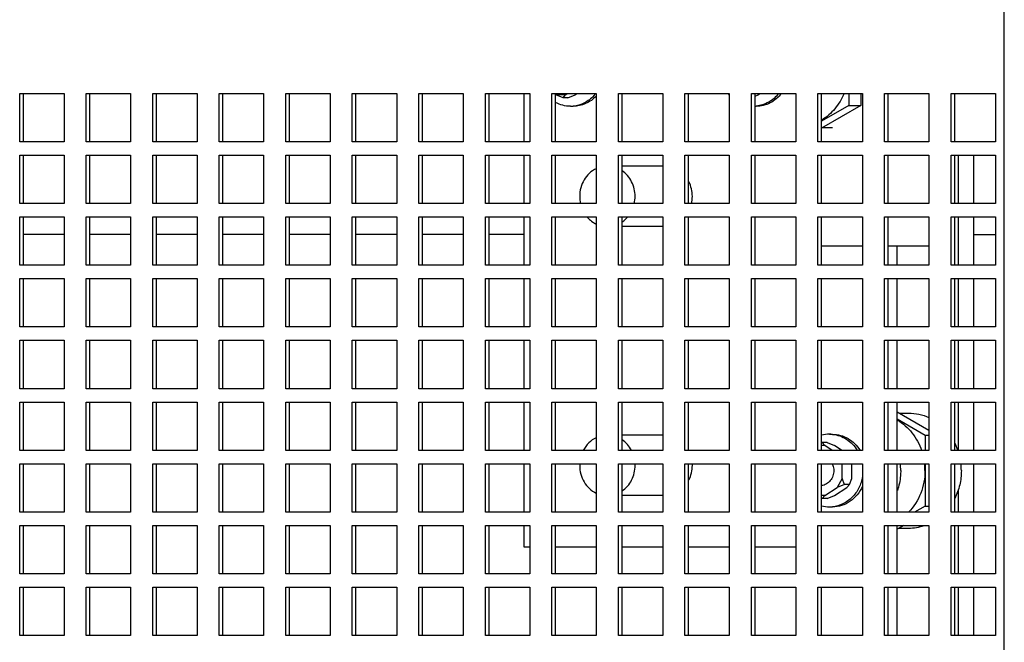
# Paper-space layout '177R0036_1_3' of a CAD drawing. Units: millimetres. Extents: x 0 to 841, y 0 to 594.
# Drawn here: x 222 to 255, y 150 to 170 of the extents above; entities that cross this region are included whole.
import ezdxf

# ---------------------------------------------------------------- set-up
doc = ezdxf.new("R2010")
doc.units = ezdxf.units.MM
doc.header["$LTSCALE"] = 46.255
doc.layers.get('0').update_dxf_attribs({"linetype": 'CONTINUOUS'})
for name, color, linetype in [('002___PRT_ALL_AXES', 7, 'CONTINUOUS'), ('00_POST_01', 7, 'CONTINUOUS'), ('DATUM', 7, 'CONTINUOUS')]:
    doc.layers.add(name, color=color, linetype=linetype)

psp = doc.layouts.new('177R0036_1_3')

# ---------------------------------------------------------------- linework, layer by layer
at = {"color": 3, "linetype": 'CONTINUOUS'}
for p, q in [((222.229, 167.95), (223.695, 167.95)), ((222.229, 166.35), (222.229, 167.95)), ((223.695, 167.95), (223.695, 166.35)), ((224.428, 167.95), (225.894, 167.95)), ((224.428, 166.35), (224.428, 167.95)), ((225.894, 167.95), (225.894, 166.35)), ((226.627, 167.95), (228.093, 167.95)), ((226.627, 166.35), (226.627, 167.95)), ((228.093, 167.95), (228.093, 166.35)), ((228.826, 167.95), (230.291, 167.95)), ((228.826, 166.35), (228.826, 167.95)), ((230.291, 167.95), (230.291, 166.35)), ((231.024, 167.95), (232.49, 167.95)), ((231.024, 166.35), (231.024, 167.95)), ((232.49, 167.95), (232.49, 166.35)), ((233.223, 167.95), (234.689, 167.95)), ((233.223, 166.35), (233.223, 167.95)), ((234.689, 167.95), (234.689, 166.35)), ((235.422, 167.95), (236.887, 167.95)), ((235.422, 166.35), (235.422, 167.95)), ((236.887, 167.95), (236.887, 166.35)), ((237.62, 167.95), (239.086, 167.95)), ((237.62, 166.35), (237.62, 167.95)), ((238.891, 167.95), (238.891, 166.35)), ((239.086, 167.95), (239.086, 166.35)), ((239.819, 167.95), (241.285, 167.95)), ((239.819, 166.35), (239.819, 167.95)), ((241.285, 167.95), (241.285, 166.35)), ((242.018, 167.95), (243.483, 167.95)), ((242.018, 166.35), (242.018, 167.95)), ((243.483, 167.95), (243.483, 166.35)), ((244.216, 167.95), (245.682, 167.95)), ((244.216, 166.35), (244.216, 167.95)), ((245.682, 167.95), (245.682, 166.35)), ((246.415, 167.95), (247.881, 167.95)), ((246.415, 166.35), (246.415, 167.95)), ((247.881, 167.95), (247.881, 166.35)), ((248.614, 167.95), (250.08, 167.95)), ((248.614, 166.35), (248.614, 167.95)), ((250.08, 167.95), (250.08, 166.35)), ((250.812, 167.95), (252.278, 167.95)), ((250.812, 166.35), (250.812, 167.95)), ((252.278, 167.95), (252.278, 166.35)), ((253.011, 167.95), (254.477, 167.95)), ((253.011, 166.35), (253.011, 167.95)), ((254.477, 167.95), (254.477, 166.35)), ((223.695, 166.35), (222.229, 166.35)), ((225.894, 166.35), (224.428, 166.35)), ((228.093, 166.35), (226.627, 166.35)), ((230.291, 166.35), (228.826, 166.35)), ((232.49, 166.35), (231.024, 166.35)), ((234.689, 166.35), (233.223, 166.35)), ((236.887, 166.35), (235.422, 166.35)), ((239.086, 166.35), (237.62, 166.35)), ((241.285, 166.35), (239.819, 166.35)), ((243.483, 166.35), (242.018, 166.35)), ((245.682, 166.35), (244.216, 166.35)), ((247.881, 166.35), (246.415, 166.35)), ((250.08, 166.35), (248.614, 166.35)), ((252.278, 166.35), (250.812, 166.35)), ((254.477, 166.35), (253.011, 166.35)), ((222.229, 165.91), (223.695, 165.91)), ((222.229, 164.31), (222.229, 165.91)), ((223.695, 165.91), (223.695, 164.31)), ((224.428, 165.91), (225.894, 165.91)), ((224.428, 164.31), (224.428, 165.91)), ((225.894, 165.91), (225.894, 164.31)), ((226.627, 165.91), (228.093, 165.91)), ((226.627, 164.31), (226.627, 165.91)), ((228.093, 165.91), (228.093, 164.31)), ((228.826, 165.91), (230.291, 165.91)), ((228.826, 164.31), (228.826, 165.91)), ((230.291, 165.91), (230.291, 164.31)), ((231.024, 165.91), (232.49, 165.91)), ((231.024, 164.31), (231.024, 165.91)), ((232.49, 165.91), (232.49, 164.31)), ((233.223, 165.91), (234.689, 165.91)), ((233.223, 164.31), (233.223, 165.91)), ((234.689, 165.91), (234.689, 164.31)), ((235.422, 165.91), (236.887, 165.91)), ((235.422, 164.31), (235.422, 165.91)), ((236.887, 165.91), (236.887, 164.31)), ((237.62, 165.91), (239.086, 165.91)), ((237.62, 164.31), (237.62, 165.91)), ((238.891, 165.91), (238.891, 164.31)), ((239.086, 165.91), (239.086, 164.31)), ((239.819, 165.91), (241.285, 165.91)), ((239.819, 164.31), (239.819, 165.91)), ((241.285, 165.91), (241.285, 164.31)), ((242.018, 165.91), (243.483, 165.91)), ((242.018, 164.31), (242.018, 165.91)), ((243.483, 165.91), (243.483, 164.31)), ((244.216, 165.91), (245.682, 165.91)), ((244.216, 164.31), (244.216, 165.91)), ((245.682, 165.91), (245.682, 164.31)), ((246.415, 165.91), (247.881, 165.91)), ((246.415, 164.31), (246.415, 165.91)), ((247.881, 165.91), (247.881, 164.31)), ((248.614, 165.91), (250.08, 165.91)), ((248.614, 164.31), (248.614, 165.91)), ((250.08, 165.91), (250.08, 164.31)), ((250.812, 165.91), (252.278, 165.91)), ((250.812, 164.31), (250.812, 165.91)), ((252.278, 165.91), (252.278, 164.31)), ((253.011, 165.91), (254.477, 165.91)), ((253.011, 164.31), (253.011, 165.91)), ((253.242, 165.91), (253.242, 164.31)), ((254.477, 165.91), (254.477, 164.31)), ((223.695, 164.31), (222.229, 164.31)), ((225.894, 164.31), (224.428, 164.31)), ((228.093, 164.31), (226.627, 164.31)), ((230.291, 164.31), (228.826, 164.31)), ((232.49, 164.31), (231.024, 164.31)), ((234.689, 164.31), (233.223, 164.31)), ((236.887, 164.31), (235.422, 164.31)), ((239.086, 164.31), (237.62, 164.31)), ((241.285, 164.31), (239.819, 164.31)), ((243.483, 164.31), (242.018, 164.31)), ((245.682, 164.31), (244.216, 164.31)), ((247.881, 164.31), (246.415, 164.31)), ((250.08, 164.31), (248.614, 164.31)), ((252.278, 164.31), (250.812, 164.31)), ((254.477, 164.31), (253.011, 164.31)), ((222.229, 163.87), (223.695, 163.87)), ((222.229, 162.27), (222.229, 163.87)), ((223.695, 163.87), (223.695, 162.27)), ((224.428, 163.87), (225.894, 163.87)), ((224.428, 162.27), (224.428, 163.87)), ((225.894, 163.87), (225.894, 162.27)), ((226.627, 163.87), (228.093, 163.87)), ((226.627, 162.27), (226.627, 163.87)), ((228.093, 163.87), (228.093, 162.27)), ((228.826, 163.87), (230.291, 163.87)), ((228.826, 162.27), (228.826, 163.87)), ((230.291, 163.87), (230.291, 162.27)), ((231.024, 163.87), (232.49, 163.87)), ((231.024, 162.27), (231.024, 163.87)), ((232.49, 163.87), (232.49, 162.27)), ((233.223, 163.87), (234.689, 163.87)), ((233.223, 162.27), (233.223, 163.87)), ((234.689, 163.87), (234.689, 162.27)), ((235.422, 163.87), (236.887, 163.87)), ((235.422, 162.27), (235.422, 163.87)), ((236.887, 163.87), (236.887, 162.27)), ((237.62, 163.87), (239.086, 163.87)), ((237.62, 162.27), (237.62, 163.87)), ((238.891, 163.87), (238.891, 162.27)), ((239.086, 163.87), (239.086, 162.27)), ((239.819, 163.87), (241.285, 163.87)), ((239.819, 162.27), (239.819, 163.87)), ((241.285, 163.87), (241.285, 162.27)), ((242.018, 163.87), (243.483, 163.87)), ((242.018, 162.27), (242.018, 163.87)), ((243.483, 163.87), (243.483, 162.27)), ((244.216, 163.87), (245.682, 163.87)), ((244.216, 162.27), (244.216, 163.87)), ((245.682, 163.87), (245.682, 162.27)), ((246.415, 163.87), (247.881, 163.87)), ((246.415, 162.27), (246.415, 163.87)), ((247.881, 163.87), (247.881, 162.27)), ((248.614, 163.87), (250.08, 163.87)), ((248.614, 162.27), (248.614, 163.87)), ((250.08, 163.87), (250.08, 162.27)), ((250.812, 163.87), (252.278, 163.87)), ((250.812, 162.27), (250.812, 163.87)), ((252.278, 163.87), (252.278, 162.27)), ((253.011, 163.87), (254.477, 163.87)), ((253.011, 162.27), (253.011, 163.87)), ((253.242, 163.87), (253.242, 162.27)), ((254.477, 163.87), (254.477, 162.27)), ((223.695, 163.291), (222.35, 163.291)), ((225.894, 163.291), (224.548, 163.291)), ((228.093, 163.291), (226.747, 163.291)), ((230.291, 163.291), (228.946, 163.291)), ((232.49, 163.291), (231.144, 163.291)), ((234.689, 163.291), (233.343, 163.291)), ((236.887, 163.291), (235.542, 163.291)), ((238.891, 163.291), (237.741, 163.291)), ((253.755, 163.283), (254.477, 163.283)), ((223.695, 162.27), (222.229, 162.27)), ((225.894, 162.27), (224.428, 162.27)), ((228.093, 162.27), (226.627, 162.27)), ((230.291, 162.27), (228.826, 162.27)), ((232.49, 162.27), (231.024, 162.27)), ((234.689, 162.27), (233.223, 162.27)), ((236.887, 162.27), (235.422, 162.27)), ((239.086, 162.27), (237.62, 162.27)), ((241.285, 162.27), (239.819, 162.27)), ((243.483, 162.27), (242.018, 162.27)), ((245.682, 162.27), (244.216, 162.27)), ((247.881, 162.27), (246.415, 162.27)), ((250.08, 162.27), (248.614, 162.27)), ((252.278, 162.27), (250.812, 162.27)), ((254.477, 162.27), (253.011, 162.27)), ((222.229, 161.83), (223.695, 161.83)), ((222.229, 160.23), (222.229, 161.83)), ((223.695, 161.83), (223.695, 160.23)), ((224.428, 161.83), (225.894, 161.83)), ((224.428, 160.23), (224.428, 161.83)), ((225.894, 161.83), (225.894, 160.23)), ((226.627, 161.83), (228.093, 161.83)), ((226.627, 160.23), (226.627, 161.83)), ((228.093, 161.83), (228.093, 160.23)), ((228.826, 161.83), (230.291, 161.83)), ((228.826, 160.23), (228.826, 161.83)), ((230.291, 161.83), (230.291, 160.23)), ((231.024, 161.83), (232.49, 161.83)), ((231.024, 160.23), (231.024, 161.83)), ((232.49, 161.83), (232.49, 160.23)), ((233.223, 161.83), (234.689, 161.83)), ((233.223, 160.23), (233.223, 161.83)), ((234.689, 161.83), (234.689, 160.23)), ((235.422, 161.83), (236.887, 161.83)), ((235.422, 160.23), (235.422, 161.83)), ((236.887, 161.83), (236.887, 160.23)), ((237.62, 161.83), (239.086, 161.83)), ((237.62, 160.23), (237.62, 161.83)), ((238.891, 161.83), (238.891, 160.23)), ((239.086, 161.83), (239.086, 160.23)), ((239.819, 161.83), (241.285, 161.83)), ((239.819, 160.23), (239.819, 161.83)), ((241.285, 161.83), (241.285, 160.23)), ((242.018, 161.83), (243.483, 161.83)), ((242.018, 160.23), (242.018, 161.83)), ((243.483, 161.83), (243.483, 160.23)), ((244.216, 161.83), (245.682, 161.83)), ((244.216, 160.23), (244.216, 161.83)), ((245.682, 161.83), (245.682, 160.23)), ((246.415, 161.83), (247.881, 161.83)), ((246.415, 160.23), (246.415, 161.83)), ((247.881, 161.83), (247.881, 160.23)), ((248.614, 161.83), (250.08, 161.83)), ((248.614, 160.23), (248.614, 161.83)), ((250.08, 161.83), (250.08, 160.23)), ((250.812, 161.83), (252.278, 161.83)), ((250.812, 160.23), (250.812, 161.83)), ((252.278, 161.83), (252.278, 160.23)), ((253.011, 161.83), (254.477, 161.83)), ((253.011, 160.23), (253.011, 161.83)), ((253.242, 161.83), (253.242, 160.23)), ((254.477, 161.83), (254.477, 160.23)), ((223.695, 160.23), (222.229, 160.23)), ((225.894, 160.23), (224.428, 160.23)), ((228.093, 160.23), (226.627, 160.23)), ((230.291, 160.23), (228.826, 160.23)), ((232.49, 160.23), (231.024, 160.23)), ((234.689, 160.23), (233.223, 160.23)), ((236.887, 160.23), (235.422, 160.23)), ((239.086, 160.23), (237.62, 160.23)), ((241.285, 160.23), (239.819, 160.23)), ((243.483, 160.23), (242.018, 160.23)), ((245.682, 160.23), (244.216, 160.23)), ((247.881, 160.23), (246.415, 160.23)), ((250.08, 160.23), (248.614, 160.23)), ((252.278, 160.23), (250.812, 160.23)), ((254.477, 160.23), (253.011, 160.23)), ((222.229, 159.79), (223.695, 159.79)), ((222.229, 158.19), (222.229, 159.79)), ((223.695, 159.79), (223.695, 158.19)), ((224.428, 159.79), (225.894, 159.79)), ((224.428, 158.19), (224.428, 159.79)), ((225.894, 159.79), (225.894, 158.19)), ((226.627, 159.79), (228.093, 159.79)), ((226.627, 158.19), (226.627, 159.79)), ((228.093, 159.79), (228.093, 158.19)), ((228.826, 159.79), (230.291, 159.79)), ((228.826, 158.19), (228.826, 159.79)), ((230.291, 159.79), (230.291, 158.19)), ((231.024, 159.79), (232.49, 159.79)), ((231.024, 158.19), (231.024, 159.79)), ((232.49, 159.79), (232.49, 158.19)), ((233.223, 159.79), (234.689, 159.79)), ((233.223, 158.19), (233.223, 159.79)), ((234.689, 159.79), (234.689, 158.19)), ((235.422, 159.79), (236.887, 159.79)), ((235.422, 158.19), (235.422, 159.79)), ((236.887, 159.79), (236.887, 158.19)), ((237.62, 159.79), (239.086, 159.79)), ((237.62, 158.19), (237.62, 159.79)), ((238.891, 159.79), (238.891, 158.19)), ((239.086, 159.79), (239.086, 158.19)), ((239.819, 159.79), (241.285, 159.79)), ((239.819, 158.19), (239.819, 159.79)), ((241.285, 159.79), (241.285, 158.19)), ((242.018, 159.79), (243.483, 159.79)), ((242.018, 158.19), (242.018, 159.79)), ((243.483, 159.79), (243.483, 158.19)), ((244.216, 159.79), (245.682, 159.79)), ((244.216, 158.19), (244.216, 159.79)), ((245.682, 159.79), (245.682, 158.19)), ((246.415, 159.79), (247.881, 159.79)), ((246.415, 158.19), (246.415, 159.79)), ((247.881, 159.79), (247.881, 158.19)), ((248.614, 159.79), (250.08, 159.79)), ((248.614, 158.19), (248.614, 159.79)), ((250.08, 159.79), (250.08, 158.19)), ((250.812, 159.79), (252.278, 159.79)), ((250.812, 158.19), (250.812, 159.79)), ((252.278, 159.79), (252.278, 158.19)), ((253.011, 159.79), (254.477, 159.79)), ((253.011, 158.19), (253.011, 159.79)), ((253.242, 159.79), (253.242, 158.19)), ((254.477, 159.79), (254.477, 158.19)), ((223.695, 158.19), (222.229, 158.19)), ((225.894, 158.19), (224.428, 158.19)), ((228.093, 158.19), (226.627, 158.19)), ((230.291, 158.19), (228.826, 158.19)), ((232.49, 158.19), (231.024, 158.19)), ((234.689, 158.19), (233.223, 158.19)), ((236.887, 158.19), (235.422, 158.19)), ((239.086, 158.19), (237.62, 158.19)), ((241.285, 158.19), (239.819, 158.19)), ((243.483, 158.19), (242.018, 158.19)), ((245.682, 158.19), (244.216, 158.19)), ((247.881, 158.19), (246.415, 158.19)), ((250.08, 158.19), (248.614, 158.19)), ((252.278, 158.19), (250.812, 158.19)), ((254.477, 158.19), (253.011, 158.19)), ((222.229, 157.75), (223.695, 157.75)), ((222.229, 156.15), (222.229, 157.75)), ((223.695, 157.75), (223.695, 156.15)), ((224.428, 157.75), (225.894, 157.75)), ((224.428, 156.15), (224.428, 157.75)), ((225.894, 157.75), (225.894, 156.15)), ((226.627, 157.75), (228.093, 157.75)), ((226.627, 156.15), (226.627, 157.75)), ((228.093, 157.75), (228.093, 156.15)), ((228.826, 157.75), (230.291, 157.75)), ((228.826, 156.15), (228.826, 157.75)), ((230.291, 157.75), (230.291, 156.15)), ((231.024, 157.75), (232.49, 157.75)), ((231.024, 156.15), (231.024, 157.75)), ((232.49, 157.75), (232.49, 156.15)), ((233.223, 157.75), (234.689, 157.75)), ((233.223, 156.15), (233.223, 157.75)), ((234.689, 157.75), (234.689, 156.15)), ((235.422, 157.75), (236.887, 157.75)), ((235.422, 156.15), (235.422, 157.75)), ((236.887, 157.75), (236.887, 156.15)), ((237.62, 157.75), (239.086, 157.75)), ((237.62, 156.15), (237.62, 157.75)), ((238.891, 157.75), (238.891, 156.15)), ((239.086, 157.75), (239.086, 156.15)), ((239.819, 157.75), (241.285, 157.75)), ((239.819, 156.15), (239.819, 157.75)), ((241.285, 157.75), (241.285, 156.15)), ((242.018, 157.75), (243.483, 157.75)), ((242.018, 156.15), (242.018, 157.75)), ((243.483, 157.75), (243.483, 156.15)), ((244.216, 157.75), (245.682, 157.75)), ((244.216, 156.15), (244.216, 157.75)), ((245.682, 157.75), (245.682, 156.15)), ((246.415, 157.75), (247.881, 157.75)), ((246.415, 156.15), (246.415, 157.75)), ((247.881, 157.75), (247.881, 156.15)), ((248.614, 157.75), (250.08, 157.75)), ((248.614, 156.15), (248.614, 157.75)), ((250.08, 157.75), (250.08, 156.15)), ((250.812, 157.75), (252.278, 157.75)), ((250.812, 156.15), (250.812, 157.75)), ((252.278, 157.75), (252.278, 156.15)), ((253.011, 157.75), (254.477, 157.75)), ((253.011, 156.15), (253.011, 157.75)), ((253.242, 157.75), (253.242, 156.15)), ((254.477, 157.75), (254.477, 156.15)), ((223.695, 156.15), (222.229, 156.15)), ((225.894, 156.15), (224.428, 156.15)), ((228.093, 156.15), (226.627, 156.15)), ((230.291, 156.15), (228.826, 156.15)), ((232.49, 156.15), (231.024, 156.15)), ((234.689, 156.15), (233.223, 156.15)), ((236.887, 156.15), (235.422, 156.15)), ((239.086, 156.15), (237.62, 156.15)), ((241.285, 156.15), (239.819, 156.15)), ((243.483, 156.15), (242.018, 156.15)), ((245.682, 156.15), (244.216, 156.15)), ((247.881, 156.15), (246.415, 156.15)), ((250.08, 156.15), (248.614, 156.15)), ((252.278, 156.15), (250.812, 156.15)), ((254.477, 156.15), (253.011, 156.15)), ((222.229, 155.71), (223.695, 155.71)), ((222.229, 154.11), (222.229, 155.71)), ((223.695, 155.71), (223.695, 154.11)), ((224.428, 155.71), (225.894, 155.71)), ((224.428, 154.11), (224.428, 155.71)), ((225.894, 155.71), (225.894, 154.11)), ((226.627, 155.71), (228.093, 155.71)), ((226.627, 154.11), (226.627, 155.71)), ((228.093, 155.71), (228.093, 154.11)), ((228.826, 155.71), (230.291, 155.71)), ((228.826, 154.11), (228.826, 155.71)), ((230.291, 155.71), (230.291, 154.11)), ((231.024, 155.71), (232.49, 155.71)), ((231.024, 154.11), (231.024, 155.71)), ((232.49, 155.71), (232.49, 154.11)), ((233.223, 155.71), (234.689, 155.71)), ((233.223, 154.11), (233.223, 155.71)), ((234.689, 155.71), (234.689, 154.11)), ((235.422, 155.71), (236.887, 155.71)), ((235.422, 154.11), (235.422, 155.71)), ((236.887, 155.71), (236.887, 154.11)), ((237.62, 155.71), (239.086, 155.71)), ((237.62, 154.11), (237.62, 155.71)), ((238.891, 155.71), (238.891, 154.11)), ((239.086, 155.71), (239.086, 154.11)), ((239.819, 155.71), (241.285, 155.71)), ((239.819, 154.11), (239.819, 155.71)), ((241.285, 155.71), (241.285, 154.11)), ((242.018, 155.71), (243.483, 155.71)), ((242.018, 154.11), (242.018, 155.71)), ((243.483, 155.71), (243.483, 154.11)), ((244.216, 155.71), (245.682, 155.71)), ((244.216, 154.11), (244.216, 155.71)), ((245.682, 155.71), (245.682, 154.11)), ((246.415, 155.71), (247.881, 155.71)), ((246.415, 154.11), (246.415, 155.71)), ((247.881, 155.71), (247.881, 154.11)), ((248.614, 155.71), (250.08, 155.71)), ((248.614, 154.11), (248.614, 155.71)), ((250.08, 155.71), (250.08, 154.11)), ((250.812, 155.71), (252.278, 155.71)), ((250.812, 154.11), (250.812, 155.71)), ((252.278, 155.71), (252.278, 154.11)), ((253.011, 155.71), (254.477, 155.71)), ((253.011, 154.11), (253.011, 155.71)), ((254.477, 155.71), (254.477, 154.11)), ((253.242, 154.834), (253.242, 154.11)), ((223.695, 154.11), (222.229, 154.11)), ((225.894, 154.11), (224.428, 154.11)), ((228.093, 154.11), (226.627, 154.11)), ((230.291, 154.11), (228.826, 154.11)), ((232.49, 154.11), (231.024, 154.11)), ((234.689, 154.11), (233.223, 154.11)), ((236.887, 154.11), (235.422, 154.11)), ((239.086, 154.11), (237.62, 154.11)), ((241.285, 154.11), (239.819, 154.11)), ((243.483, 154.11), (242.018, 154.11)), ((245.682, 154.11), (244.216, 154.11)), ((247.881, 154.11), (246.415, 154.11)), ((250.08, 154.11), (248.614, 154.11)), ((252.278, 154.11), (250.812, 154.11)), ((254.477, 154.11), (253.011, 154.11)), ((222.229, 153.67), (223.695, 153.67)), ((222.229, 152.07), (222.229, 153.67)), ((223.695, 153.67), (223.695, 152.07)), ((224.428, 153.67), (225.894, 153.67)), ((224.428, 152.07), (224.428, 153.67)), ((225.894, 153.67), (225.894, 152.07)), ((226.627, 153.67), (228.093, 153.67)), ((226.627, 152.07), (226.627, 153.67)), ((228.093, 153.67), (228.093, 152.07)), ((228.826, 153.67), (230.291, 153.67)), ((228.826, 152.07), (228.826, 153.67)), ((230.291, 153.67), (230.291, 152.07)), ((231.024, 153.67), (232.49, 153.67)), ((231.024, 152.07), (231.024, 153.67)), ((232.49, 153.67), (232.49, 152.07)), ((233.223, 153.67), (234.689, 153.67)), ((233.223, 152.07), (233.223, 153.67)), ((234.689, 153.67), (234.689, 152.07)), ((235.422, 153.67), (236.887, 153.67)), ((235.422, 152.07), (235.422, 153.67)), ((236.887, 153.67), (236.887, 152.07)), ((237.62, 153.67), (239.086, 153.67)), ((237.62, 152.07), (237.62, 153.67)), ((238.891, 153.67), (238.891, 152.964)), ((239.086, 153.67), (239.086, 152.07)), ((239.819, 153.67), (241.285, 153.67)), ((239.819, 152.07), (239.819, 153.67)), ((241.285, 153.67), (241.285, 152.07)), ((242.018, 153.67), (243.483, 153.67)), ((242.018, 152.07), (242.018, 153.67)), ((243.483, 153.67), (243.483, 152.07)), ((244.216, 153.67), (245.682, 153.67)), ((244.216, 152.07), (244.216, 153.67)), ((245.682, 153.67), (245.682, 152.07)), ((246.415, 153.67), (247.881, 153.67)), ((246.415, 152.07), (246.415, 153.67)), ((247.881, 153.67), (247.881, 152.07)), ((248.614, 153.67), (250.08, 153.67)), ((248.614, 152.07), (248.614, 153.67)), ((250.08, 153.67), (250.08, 152.07)), ((250.812, 153.67), (252.278, 153.67)), ((250.812, 152.07), (250.812, 153.67)), ((252.278, 153.67), (252.278, 152.07)), ((253.011, 153.67), (254.477, 153.67)), ((253.011, 152.07), (253.011, 153.67)), ((253.242, 153.67), (253.242, 152.07)), ((254.477, 153.67), (254.477, 152.07)), ((238.891, 152.964), (239.086, 152.964)), ((239.939, 152.964), (241.285, 152.964)), ((242.138, 152.964), (243.483, 152.964)), ((244.337, 152.964), (245.682, 152.964)), ((246.535, 152.964), (247.881, 152.964)), ((223.695, 152.07), (222.229, 152.07)), ((225.894, 152.07), (224.428, 152.07)), ((228.093, 152.07), (226.627, 152.07)), ((230.291, 152.07), (228.826, 152.07)), ((232.49, 152.07), (231.024, 152.07)), ((234.689, 152.07), (233.223, 152.07)), ((236.887, 152.07), (235.422, 152.07)), ((239.086, 152.07), (237.62, 152.07)), ((241.285, 152.07), (239.819, 152.07)), ((243.483, 152.07), (242.018, 152.07)), ((245.682, 152.07), (244.216, 152.07)), ((247.881, 152.07), (246.415, 152.07)), ((250.08, 152.07), (248.614, 152.07)), ((252.278, 152.07), (250.812, 152.07)), ((254.477, 152.07), (253.011, 152.07)), ((222.229, 151.63), (223.695, 151.63)), ((222.229, 150.03), (222.229, 151.63)), ((223.695, 151.63), (223.695, 150.03)), ((224.428, 151.63), (225.894, 151.63)), ((224.428, 150.03), (224.428, 151.63)), ((225.894, 151.63), (225.894, 150.03)), ((226.627, 151.63), (228.093, 151.63)), ((226.627, 150.03), (226.627, 151.63)), ((228.093, 151.63), (228.093, 150.03)), ((228.826, 151.63), (230.291, 151.63)), ((228.826, 150.03), (228.826, 151.63)), ((230.291, 151.63), (230.291, 150.03)), ((231.024, 151.63), (232.49, 151.63)), ((231.024, 150.03), (231.024, 151.63)), ((232.49, 151.63), (232.49, 150.03)), ((233.223, 151.63), (234.689, 151.63)), ((233.223, 150.03), (233.223, 151.63)), ((234.689, 151.63), (234.689, 150.03)), ((235.422, 151.63), (236.887, 151.63)), ((235.422, 150.03), (235.422, 151.63)), ((236.887, 151.63), (236.887, 150.03)), ((237.62, 151.63), (239.086, 151.63)), ((237.62, 150.03), (237.62, 151.63)), ((239.086, 151.63), (239.086, 150.03)), ((239.819, 151.63), (241.285, 151.63)), ((239.819, 150.03), (239.819, 151.63)), ((241.285, 151.63), (241.285, 150.03)), ((242.018, 151.63), (243.483, 151.63)), ((242.018, 150.03), (242.018, 151.63)), ((243.483, 151.63), (243.483, 150.03)), ((244.216, 151.63), (245.682, 151.63)), ((244.216, 150.03), (244.216, 151.63)), ((245.682, 151.63), (245.682, 150.03)), ((246.415, 151.63), (247.881, 151.63)), ((246.415, 150.03), (246.415, 151.63)), ((247.881, 151.63), (247.881, 150.03)), ((248.614, 151.63), (250.08, 151.63)), ((248.614, 150.03), (248.614, 151.63)), ((250.08, 151.63), (250.08, 150.03)), ((250.812, 151.63), (252.278, 151.63)), ((250.812, 150.03), (250.812, 151.63)), ((252.278, 151.63), (252.278, 150.03)), ((253.011, 151.63), (254.477, 151.63)), ((253.011, 150.03), (253.011, 151.63)), ((253.242, 151.63), (253.242, 150.03)), ((254.477, 151.63), (254.477, 150.03)), ((223.695, 150.03), (222.229, 150.03)), ((225.894, 150.03), (224.428, 150.03)), ((228.093, 150.03), (226.627, 150.03)), ((230.291, 150.03), (228.826, 150.03)), ((232.49, 150.03), (231.024, 150.03)), ((234.689, 150.03), (233.223, 150.03)), ((236.887, 150.03), (235.422, 150.03)), ((239.086, 150.03), (237.62, 150.03)), ((241.285, 150.03), (239.819, 150.03)), ((243.483, 150.03), (242.018, 150.03)), ((245.682, 150.03), (244.216, 150.03)), ((247.881, 150.03), (246.415, 150.03)), ((250.08, 150.03), (248.614, 150.03)), ((252.278, 150.03), (250.812, 150.03)), ((254.477, 150.03), (253.011, 150.03))]:
    psp.add_line(p, q, dxfattribs=at)
at = {"color": 7, "linetype": 'CONTINUOUS'}
for p, q in [((222.35, 166.35), (222.35, 167.95)), ((224.548, 166.35), (224.548, 167.95)), ((226.747, 166.35), (226.747, 167.95)), ((228.946, 166.35), (228.946, 167.95)), ((231.144, 166.35), (231.144, 167.95)), ((233.343, 166.35), (233.343, 167.95)), ((235.542, 166.35), (235.542, 167.95)), ((237.741, 166.35), (237.741, 167.95)), ((239.939, 166.35), (239.939, 167.95)), ((240.268, 167.9), (240.347, 167.95)), ((240.588, 167.9), (240.667, 167.95)), ((242.138, 166.35), (242.138, 167.95)), ((244.337, 166.35), (244.337, 167.95)), ((246.535, 166.35), (246.535, 167.95)), ((246.635, 167.9), (246.714, 167.95)), ((248.734, 166.35), (248.734, 167.95)), ((249.632, 167.95), (249.632, 167.552)), ((250.033, 167.95), (250.033, 167.552)), ((250.933, 166.35), (250.933, 167.95)), ((253.131, 166.35), (253.131, 167.95)), ((239.939, 167.907), (239.95, 167.9)), ((240.268, 167.9), (239.95, 167.9)), ((240.189, 167.8), (239.95, 167.9)), ((240.189, 167.8), (240.268, 167.9)), ((240.35, 167.8), (240.189, 167.8)), ((240.35, 167.8), (240.588, 167.9)), ((246.535, 167.858), (246.635, 167.9)), ((240.43, 167.524), (240.522, 167.524)), ((246.535, 167.524), (246.568, 167.524)), ((249.632, 167.552), (248.734, 167.03)), ((250.033, 167.552), (248.734, 166.798)), ((249.632, 167.552), (250.033, 167.552)), ((248.779, 166.824), (249.09, 166.824)), ((222.35, 164.31), (222.35, 165.91)), ((224.548, 164.31), (224.548, 165.91)), ((226.747, 164.31), (226.747, 165.91)), ((228.946, 164.31), (228.946, 165.91)), ((231.144, 164.31), (231.144, 165.91)), ((233.343, 164.31), (233.343, 165.91)), ((235.542, 164.31), (235.542, 165.91)), ((237.741, 164.31), (237.741, 165.91)), ((239.939, 164.31), (239.939, 165.91)), ((242.138, 164.31), (242.138, 165.91)), ((244.337, 164.31), (244.337, 165.91)), ((246.535, 164.31), (246.535, 165.91)), ((248.734, 164.31), (248.734, 165.91)), ((250.933, 164.31), (250.933, 165.91)), ((253.131, 164.31), (253.131, 165.91)), ((253.755, 165.91), (253.755, 164.31)), ((222.35, 162.27), (222.35, 163.87)), ((224.548, 162.27), (224.548, 163.87)), ((226.747, 162.27), (226.747, 163.87)), ((228.946, 162.27), (228.946, 163.87)), ((231.144, 162.27), (231.144, 163.87)), ((233.343, 162.27), (233.343, 163.87)), ((235.542, 162.27), (235.542, 163.87)), ((237.741, 162.27), (237.741, 163.87)), ((239.939, 162.27), (239.939, 163.87)), ((242.138, 162.27), (242.138, 163.87)), ((244.337, 162.27), (244.337, 163.87)), ((246.535, 162.27), (246.535, 163.87)), ((248.734, 162.27), (248.734, 163.87)), ((250.933, 162.27), (250.933, 163.87)), ((253.131, 162.27), (253.131, 163.87)), ((253.755, 163.87), (253.755, 162.27)), ((250.08, 162.901), (248.734, 162.901)), ((252.278, 162.901), (250.933, 162.901)), ((251.234, 162.27), (251.234, 162.901)), ((222.35, 160.23), (222.35, 161.83)), ((224.548, 160.23), (224.548, 161.83)), ((226.747, 160.23), (226.747, 161.83)), ((228.946, 160.23), (228.946, 161.83)), ((231.144, 160.23), (231.144, 161.83)), ((233.343, 160.23), (233.343, 161.83)), ((235.542, 160.23), (235.542, 161.83)), ((237.741, 160.23), (237.741, 161.83)), ((239.939, 160.23), (239.939, 161.83)), ((242.138, 160.23), (242.138, 161.83)), ((244.337, 160.23), (244.337, 161.83)), ((246.535, 160.23), (246.535, 161.83)), ((248.734, 160.23), (248.734, 161.83)), ((250.933, 160.23), (250.933, 161.83)), ((251.234, 160.23), (251.234, 161.83)), ((253.131, 160.23), (253.131, 161.83)), ((253.755, 161.83), (253.755, 160.23)), ((222.35, 158.19), (222.35, 159.79)), ((224.548, 158.19), (224.548, 159.79)), ((226.747, 158.19), (226.747, 159.79)), ((228.946, 158.19), (228.946, 159.79)), ((231.144, 158.19), (231.144, 159.79)), ((233.343, 158.19), (233.343, 159.79)), ((235.542, 158.19), (235.542, 159.79)), ((237.741, 158.19), (237.741, 159.79)), ((239.939, 158.19), (239.939, 159.79)), ((242.138, 158.19), (242.138, 159.79)), ((244.337, 158.19), (244.337, 159.79)), ((246.535, 158.19), (246.535, 159.79)), ((248.734, 158.19), (248.734, 159.79)), ((250.933, 158.19), (250.933, 159.79)), ((251.234, 158.19), (251.234, 159.79)), ((253.131, 158.19), (253.131, 159.79)), ((253.755, 159.79), (253.755, 158.19)), ((222.35, 156.15), (222.35, 157.75)), ((224.548, 156.15), (224.548, 157.75)), ((226.747, 156.15), (226.747, 157.75)), ((228.946, 156.15), (228.946, 157.75)), ((231.144, 156.15), (231.144, 157.75)), ((233.343, 156.15), (233.343, 157.75)), ((235.542, 156.15), (235.542, 157.75)), ((237.741, 156.15), (237.741, 157.75)), ((239.939, 156.15), (239.939, 157.75)), ((242.138, 156.15), (242.138, 157.75)), ((244.337, 156.15), (244.337, 157.75)), ((246.535, 156.15), (246.535, 157.75)), ((248.734, 156.15), (248.734, 157.75)), ((250.933, 156.15), (250.933, 157.75)), ((251.234, 156.15), (251.234, 157.75)), ((253.131, 156.15), (253.131, 157.75)), ((253.755, 157.75), (253.755, 156.15)), ((251.234, 157.423), (252.278, 156.817)), ((251.234, 157.19), (252.154, 156.656)), ((251.3, 157.384), (251.611, 157.384)), ((248.997, 156.684), (249.09, 156.684)), ((252.154, 156.656), (252.278, 156.656)), ((252.154, 156.656), (252.154, 156.15)), ((248.757, 156.408), (248.734, 156.398)), ((248.835, 156.308), (248.734, 156.308)), ((248.917, 156.408), (248.757, 156.408)), ((248.757, 156.408), (248.835, 156.308)), ((249.086, 156.15), (248.835, 156.308)), ((248.917, 156.408), (249.156, 156.308)), ((249.407, 156.15), (249.156, 156.308)), ((222.35, 154.11), (222.35, 155.71)), ((224.548, 154.11), (224.548, 155.71)), ((226.747, 154.11), (226.747, 155.71)), ((228.946, 154.11), (228.946, 155.71)), ((231.144, 154.11), (231.144, 155.71)), ((233.343, 154.11), (233.343, 155.71)), ((235.542, 154.11), (235.542, 155.71)), ((237.741, 154.11), (237.741, 155.71)), ((239.939, 154.11), (239.939, 155.71)), ((242.138, 154.11), (242.138, 155.71)), ((244.337, 154.11), (244.337, 155.71)), ((246.535, 154.11), (246.535, 155.71)), ((248.734, 154.11), (248.734, 155.71)), ((249.41, 155.222), (249.41, 155.71)), ((249.73, 155.222), (249.73, 155.71)), ((250.933, 154.11), (250.933, 155.71)), ((251.234, 154.11), (251.234, 155.71)), ((252.154, 155.71), (252.154, 154.312)), ((253.131, 154.11), (253.131, 155.71)), ((253.755, 155.71), (253.755, 154.11)), ((248.835, 154.66), (249.251, 154.922)), ((249.156, 154.66), (249.572, 154.922)), ((249.41, 155.222), (249.251, 154.922)), ((249.49, 155.022), (249.251, 154.922)), ((249.49, 155.022), (249.41, 155.222)), ((249.65, 155.022), (249.49, 155.022)), ((249.65, 155.022), (249.572, 154.922)), ((249.65, 155.022), (249.73, 155.222)), ((248.835, 154.66), (248.734, 154.66)), ((248.757, 154.56), (248.835, 154.66)), ((248.917, 154.56), (249.156, 154.66)), ((248.757, 154.56), (248.734, 154.57)), ((248.917, 154.56), (248.757, 154.56)), ((248.997, 154.284), (249.09, 154.284)), ((252.154, 154.312), (251.805, 154.11)), ((252.154, 154.312), (252.278, 154.312)), ((222.35, 152.07), (222.35, 153.67)), ((224.548, 152.07), (224.548, 153.67)), ((226.747, 152.07), (226.747, 153.67)), ((228.946, 152.07), (228.946, 153.67)), ((231.144, 152.07), (231.144, 153.67)), ((233.343, 152.07), (233.343, 153.67)), ((235.542, 152.07), (235.542, 153.67)), ((237.741, 152.07), (237.741, 153.67)), ((239.939, 152.07), (239.939, 153.67)), ((242.138, 152.07), (242.138, 153.67)), ((244.337, 152.07), (244.337, 153.67)), ((246.535, 152.07), (246.535, 153.67)), ((248.734, 152.07), (248.734, 153.67)), ((250.933, 152.07), (250.933, 153.67)), ((251.234, 152.07), (251.234, 153.67)), ((251.448, 153.67), (251.234, 153.546)), ((253.131, 152.07), (253.131, 153.67)), ((253.755, 153.67), (253.755, 152.07)), ((251.3, 153.584), (251.611, 153.584)), ((222.35, 150.03), (222.35, 151.63)), ((224.548, 150.03), (224.548, 151.63)), ((226.747, 150.03), (226.747, 151.63)), ((228.946, 150.03), (228.946, 151.63)), ((231.144, 150.03), (231.144, 151.63)), ((233.343, 150.03), (233.343, 151.63)), ((235.542, 150.03), (235.542, 151.63)), ((237.741, 150.03), (237.741, 151.63)), ((239.939, 150.03), (239.939, 151.63)), ((242.138, 150.03), (242.138, 151.63)), ((244.337, 150.03), (244.337, 151.63)), ((246.535, 150.03), (246.535, 151.63)), ((248.734, 150.03), (248.734, 151.63)), ((250.933, 150.03), (250.933, 151.63)), ((251.234, 150.03), (251.234, 151.63)), ((253.131, 150.03), (253.131, 151.63)), ((253.755, 151.63), (253.755, 150.03))]:
    psp.add_line(p, q, dxfattribs=at)
for centre, radius, start, end in [((240.346, 168.664), 1.168, 317.5167, 322.1965), ((246.563, 168.666), 1.172, 217.8072, 221.1798), ((240.43, 168.532), 1.008, 270.0031, 275.2327), ((246.476, 168.533), 1.009, 273.3736, 275.2324), ((248.998, 155.671), 1.014, 90.0283, 105.1126), ((248.997, 155.676), 1.008, 84.7673, 89.9969), ((251.373, 155.512), 1.974, 22.6994, 26.8), ((251.348, 155.501), 2.001, 18.96, 22.6978), ((249.273, 155.484), 2.074, 0.0024, 6.2554), ((250.075, 155.484), 2.074, 0.0024, 6.2554), ((251.278, 155.484), 2.074, 0.0024, 6.2554), ((248.998, 155.298), 1.014, 254.8874, 269.9717), ((248.997, 155.293), 1.008, 270.0031, 275.2327), ((251.61, 155.195), 1.61, 270.052, 288.5944)]:
    psp.add_arc(centre, radius, start, end, dxfattribs=at)
for points, knots in [([(247.407, 167.948), (247.356, 167.883), (247.242, 167.763), (247.036, 167.627), (246.808, 167.543), (246.648, 167.524), (246.568, 167.524)], [0, 0, 0, 0, 0.255953, 0.507199, 0.754656, 1, 1, 1, 1]), ([(247.315, 167.948), (247.269, 167.889), (247.166, 167.78), (246.984, 167.651), (246.783, 167.563), (246.64, 167.535), (246.568, 167.528)], [0, 0, 0, 0, 0.255637, 0.506986, 0.754694, 1, 1, 1, 1]), ([(249.476, 167.949), (249.402, 167.767), (249.199, 167.426), (248.9, 167.165), (248.736, 167.065)], [0, 0, 0, 0, 0.506809, 1, 1, 1, 1]), ([(240.43, 167.524), (240.345, 167.524), (240.174, 167.546), (240.013, 167.609), (239.938, 167.651)], [0, 0, 0, 0, 0.497571, 1, 1, 1, 1]), ([(241.207, 167.875), (241.118, 167.778), (240.907, 167.615), (240.65, 167.54), (240.522, 167.528)], [0, 0, 0, 0, 0.506056, 1, 1, 1, 1]), ([(241.286, 167.861), (241.187, 167.756), (240.949, 167.585), (240.662, 167.524), (240.522, 167.524)], [0, 0, 0, 0, 0.506036, 1, 1, 1, 1]), ([(251.611, 157.384), (251.725, 157.384), (251.955, 157.359), (252.175, 157.286), (252.279, 157.239)], [0, 0, 0, 0, 0.498216, 1, 1, 1, 1]), ([(251.236, 157.156), (251.42, 157.047), (251.755, 156.752), (251.966, 156.36), (252.038, 156.152)], [0, 0, 0, 0, 0.492491, 1, 1, 1, 1]), ([(249.089, 156.68), (249.171, 156.673), (249.335, 156.637), (249.562, 156.526), (249.761, 156.362), (249.866, 156.225), (249.911, 156.151)], [0, 0, 0, 0, 0.244315, 0.491599, 0.743312, 1, 1, 1, 1]), ([(249.09, 156.684), (249.18, 156.684), (249.361, 156.66), (249.615, 156.552), (249.837, 156.38), (249.954, 156.232), (250.004, 156.151)], [0, 0, 0, 0, 0.244342, 0.491339, 0.742954, 1, 1, 1, 1]), ([(249.086, 155.71), (249.094, 155.692), (249.122, 155.621), (249.135, 155.542), (249.135, 155.484)], [0, 0, 0, 0, 0.248902, 1, 1, 1, 1]), ([(249.135, 155.484), (249.135, 155.425), (249.115, 155.305), (249.03, 155.149), (248.898, 155.034), (248.789, 154.996), (248.734, 154.988)], [0, 0, 0, 0, 0.259133, 0.513327, 0.759922, 1, 1, 1, 1]), ([(250.081, 155.284), (250.061, 155.155), (249.983, 154.905), (249.795, 154.639), (249.602, 154.476), (249.391, 154.35), (249.21, 154.299), (249.089, 154.288)], [0, 0, 0, 0, 0.25903, 0.51224, 0.636587, 0.759253, 1, 1, 1, 1]), ([(251.347, 155.484), (251.347, 155.428), (251.338, 155.203), (251.292, 154.98), (251.238, 154.821)], [0, 0, 0, 0, 0.251165, 1, 1, 1, 1]), ([(252.149, 155.484), (252.149, 155.23), (252.056, 154.723), (251.78, 154.286), (251.607, 154.107)], [0, 0, 0, 0, 0.505921, 1, 1, 1, 1]), ([(253.352, 155.484), (253.352, 155.325), (253.315, 155.008), (253.206, 154.707), (253.135, 154.567)], [0, 0, 0, 0, 0.502454, 1, 1, 1, 1]), ([(250.082, 154.967), (250.038, 154.867), (249.924, 154.679), (249.687, 154.458), (249.401, 154.317), (249.193, 154.284), (249.09, 154.284)], [0, 0, 0, 0, 0.258249, 0.51041, 0.756909, 1, 1, 1, 1])]:
    psp.add_open_spline(points, degree=3, knots=knots, dxfattribs=at)
at = {"layer": '002___PRT_ALL_AXES', "color": 3, "linetype": 'CONTINUOUS'}
for centre, radius, start, end in [((243.369, 164.547), 1.092, 347.2957, 359.9654), ((243.383, 155.656), 1.078, 0.0036, 2.8738)]:
    psp.add_arc(centre, radius, start, end, dxfattribs=at)
for points in [[(244.461, 164.546), (244.461, 164.711), (244.422, 164.88), (244.349, 165.027)], [(244.349, 155.176), (244.422, 155.323), (244.461, 155.492), (244.461, 155.656)]]:
    psp.add_open_spline(points, degree=3, dxfattribs=at)
at = {"layer": '00_POST_01', "color": 3, "linetype": 'CONTINUOUS'}
psp.add_line((254.772, 102.634), (254.772, 491.434), dxfattribs=at)
at = {"layer": 'DATUM', "color": 7, "linetype": 'CONTINUOUS'}
for p, q in [((243.483, 165.546), (242.138, 165.546)), ((243.483, 163.546), (242.138, 163.546)), ((243.483, 156.656), (242.138, 156.656)), ((243.483, 154.656), (242.138, 154.656))]:
    psp.add_line(p, q, dxfattribs=at)
for centre, radius, start, end in [((241.827, 164.546), 1.09, 180.0045, 192.5747), ((241.479, 164.546), 1.09, 347.4253, 359.9954), ((241.671, 164.436), 0.894, 235.8325, 244.3003), ((241.622, 164.455), 0.916, 304.3804, 308.4208), ((241.599, 164.482), 0.952, 308.4897, 319.8238), ((241.827, 155.656), 1.09, 177.1761, 179.9987), ((241.479, 155.656), 1.09, 0.0013, 2.8239)]:
    psp.add_arc(centre, radius, start, end, dxfattribs=at)
for points, knots in [([(241.284, 165.461), (241.202, 165.422), (241.049, 165.317), (240.873, 165.098), (240.762, 164.834), (240.737, 164.642), (240.737, 164.546)], [0, 0, 0, 0, 0.241848, 0.489798, 0.743275, 1, 1, 1, 1]), ([(242.569, 164.546), (242.569, 164.712), (242.494, 165.043), (242.272, 165.303), (242.139, 165.394)], [0, 0, 0, 0, 0.508617, 1, 1, 1, 1]), ([(240.98, 163.868), (240.993, 163.852), (241.051, 163.788), (241.117, 163.733), (241.169, 163.697)], [0, 0, 0, 0, 0.252502, 1, 1, 1, 1]), ([(241.284, 156.571), (241.194, 156.528), (241.026, 156.409), (240.904, 156.242), (240.857, 156.151)], [0, 0, 0, 0, 0.493121, 1, 1, 1, 1]), ([(242.449, 156.151), (242.412, 156.222), (242.323, 156.353), (242.204, 156.46), (242.139, 156.504)], [0, 0, 0, 0, 0.505311, 1, 1, 1, 1]), ([(240.737, 155.656), (240.737, 155.56), (240.762, 155.369), (240.873, 155.105), (241.049, 154.886), (241.202, 154.78), (241.284, 154.741)], [0, 0, 0, 0, 0.256725, 0.510202, 0.758152, 1, 1, 1, 1]), ([(242.139, 154.809), (242.272, 154.899), (242.494, 155.159), (242.569, 155.49), (242.569, 155.656)], [0, 0, 0, 0, 0.491383, 1, 1, 1, 1])]:
    psp.add_open_spline(points, degree=3, knots=knots, dxfattribs=at)

doc.saveas('drawing.dxf')
